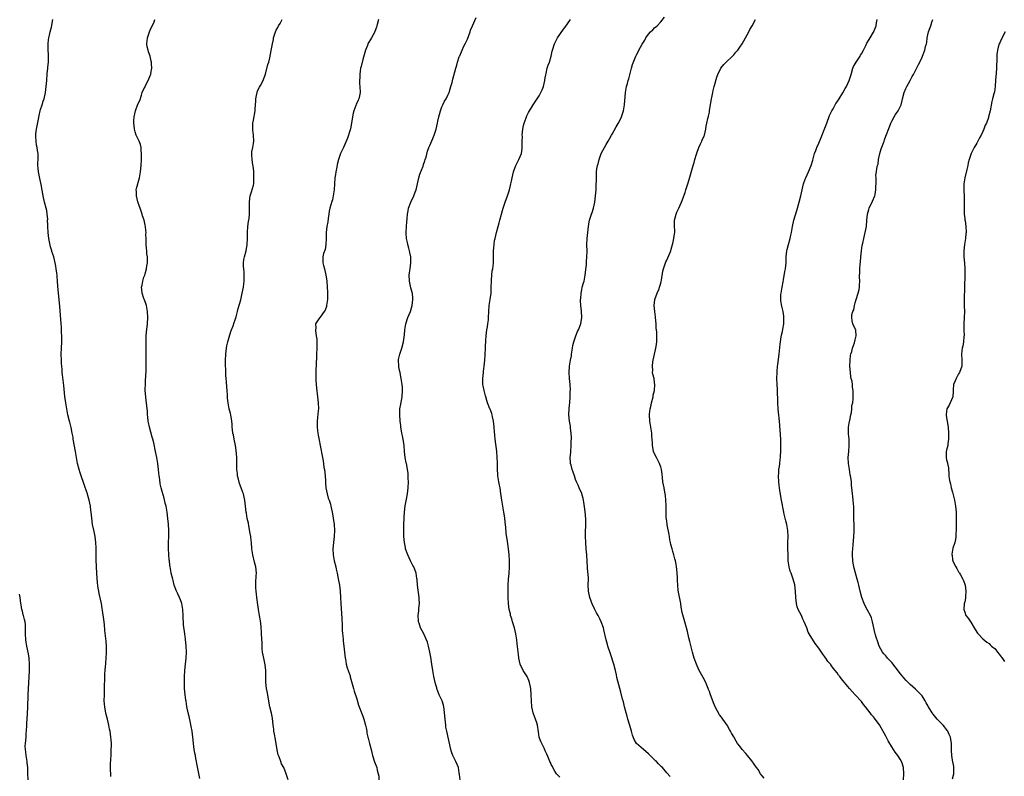
# Model space of a CAD drawing. Units: inches. Extents: x 2613000 to 2616000, y 1515000 to 1518000.
# Drawn here: x 2613700 to 2614024, y 1515936 to 1516185 of the extents above; entities that cross this region are included whole.
import ezdxf

# ---------------------------------------------------------------- set-up
doc = ezdxf.new("R2010")
doc.units = ezdxf.units.IN
doc.header["$MEASUREMENT"] = 0
doc.layers.add('LD26131515_10ft', color=132, linetype='Continuous')

msp = doc.modelspace()

# ---------------------------------------------------------------- linework, layer by layer
at = {"layer": 'LD26131515_10ft'}
for points, elevation in [([(2613730.05, 1515936.05), (2613729.97, 1515939), (2613730.03, 1515940.03), (2613730.07, 1515941.93), (2613730.17, 1515943), (2613730.24, 1515944.24), (2613730.28, 1515947), (2613730.18, 1515948.18), (2613730.15, 1515949), (2613729.97, 1515949.97), (2613729.86, 1515951), (2613729.69, 1515951.69), (2613729.48, 1515953), (2613728.96, 1515955), (2613728.53, 1515956.53), (2613728.37, 1515957.63), (2613728.1, 1515959), (2613728.01, 1515960.01), (2613727.95, 1515961), (2613727.97, 1515963), (2613728.06, 1515965), (2613728.07, 1515965.93), (2613728.15, 1515968.15), (2613728.14, 1515969), (2613728.18, 1515969.82), (2613728.25, 1515971), (2613728.4, 1515972.4), (2613728.46, 1515973), (2613728.48, 1515973.52), (2613728.62, 1515975), (2613728.73, 1515976.73), (2613728.7, 1515977.3), (2613728.71, 1515979), (2613728.57, 1515980.57), (2613728.47, 1515981.53), (2613728.14, 1515984.14), (2613727.97, 1515986.03), (2613727.76, 1515987.76), (2613727.36, 1515990.64), (2613727.3, 1515991.3), (2613727.03, 1515993), (2613726.28, 1515996.28), (2613726.14, 1515997), (2613725.98, 1515997.98), (2613725.76, 1515999.76), (2613725.46, 1516003), (2613725.34, 1516005), (2613725.34, 1516005.34), (2613725.29, 1516007), (2613725.3, 1516007.3), (2613725.28, 1516011.28), (2613725.21, 1516013), (2613724.97, 1516015), (2613724.64, 1516016.64), (2613724.11, 1516019), (2613723.81, 1516021), (2613723.62, 1516023), (2613723.55, 1516023.55), (2613723.39, 1516025), (2613723, 1516027), (2613722.51, 1516028.51), (2613722.39, 1516029), (2613722.09, 1516029.91), (2613721.5, 1516031.5), (2613719.96, 1516035.96), (2613719.64, 1516037), (2613719.12, 1516039), (2613718.76, 1516041), (2613718.45, 1516043), (2613717.75, 1516047), (2613717.66, 1516047.66), (2613717.4, 1516049), (2613717, 1516050.85), (2613716.58, 1516052.58), (2613716.46, 1516053), (2613715.99, 1516055), (2613715.58, 1516057), (2613715.25, 1516059), (2613714.99, 1516061.01), (2613714.65, 1516064.65), (2613714.2, 1516068.2), (2613714.14, 1516069), (2613714.09, 1516069.91), (2613713.97, 1516071), (2613713.89, 1516071.89), (2613713.83, 1516073), (2613713.78, 1516075), (2613713.88, 1516077), (2613714.01, 1516079), (2613714, 1516081), (2613713.92, 1516082.08), (2613713.85, 1516083.85), (2613713.74, 1516085), (2613713.64, 1516086.36), (2613713.35, 1516090.65), (2613713.15, 1516093), (2613712.91, 1516095), (2613712.65, 1516097.35), (2613712.58, 1516099), (2613712.49, 1516100.49), (2613712.45, 1516101), (2613712.37, 1516101.63), (2613712.17, 1516103), (2613711.97, 1516103.97), (2613711.81, 1516105), (2613711.33, 1516107), (2613710.74, 1516108.74), (2613710.69, 1516109), (2613710.27, 1516110.27), (2613709.9, 1516111.9), (2613709.72, 1516113), (2613709.48, 1516115), (2613709.37, 1516117), (2613709.37, 1516117.37), (2613709.32, 1516119), (2613709.33, 1516119.33), (2613709.21, 1516121), (2613709, 1516122.28), (2613708.85, 1516123), (2613708.32, 1516125), (2613707.85, 1516127), (2613707.2, 1516130.8), (2613706.74, 1516132.74), (2613706.26, 1516135), (2613706.2, 1516136.2), (2613706.1, 1516137), (2613706.1, 1516137.9), (2613706.18, 1516139), (2613706.19, 1516140.19), (2613706.16, 1516141), (2613706.02, 1516141.98), (2613705.85, 1516143), (2613705.68, 1516143.68), (2613705.5, 1516145), (2613705.44, 1516146.56), (2613705.39, 1516147), (2613705.42, 1516147.42), (2613705.6, 1516149), (2613705.89, 1516150.11), (2613706.26, 1516152.26), (2613706.57, 1516153.43), (2613706.88, 1516155), (2613707, 1516155.43), (2613707.51, 1516157), (2613707.85, 1516158.15), (2613708.13, 1516159), (2613708.58, 1516161), (2613708.86, 1516163), (2613709.01, 1516165), (2613709.15, 1516167.15), (2613709.34, 1516169), (2613709.36, 1516169.36), (2613709.55, 1516171), (2613709.55, 1516171.55), (2613709.61, 1516173), (2613709.56, 1516173.56), (2613709.49, 1516175), (2613709.47, 1516177), (2613709.62, 1516178.38), (2613709.71, 1516179), (2613709.94, 1516179.94), (2613710.14, 1516181), (2613710.53, 1516182.53), (2613711.04, 1516185)], 7850), ([(2613759.39, 1515935.4), (2613759, 1515937.08), (2613758.35, 1515940.35), (2613758.28, 1515941), (2613758.05, 1515942.05), (2613757.9, 1515943), (2613757.74, 1515943.74), (2613757.52, 1515945), (2613757.27, 1515947), (2613757.11, 1515949), (2613756.84, 1515951), (2613756.57, 1515952.57), (2613756.28, 1515953.72), (2613755.86, 1515955.86), (2613755.58, 1515957), (2613755.14, 1515959.14), (2613754.83, 1515960.83), (2613754.79, 1515961.21), (2613754.5, 1515963), (2613754.32, 1515965), (2613754.3, 1515967), (2613754.36, 1515969), (2613754.49, 1515971), (2613754.71, 1515973), (2613754.9, 1515975), (2613754.98, 1515977), (2613754.93, 1515979), (2613754.69, 1515981.31), (2613754.45, 1515983), (2613754.06, 1515985.94), (2613753.98, 1515987), (2613753.95, 1515987.95), (2613753.88, 1515989), (2613753.78, 1515991), (2613753.43, 1515993), (2613753, 1515994.22), (2613752.69, 1515995), (2613752.15, 1515996.15), (2613751.72, 1515997), (2613750.95, 1515999), (2613750.57, 1516000.57), (2613750.45, 1516001), (2613750.27, 1516001.73), (2613750, 1516003), (2613749.84, 1516003.84), (2613749.55, 1516005.55), (2613749.4, 1516007), (2613749.34, 1516007.34), (2613749.14, 1516009.14), (2613749.03, 1516011.03), (2613749.06, 1516013.06), (2613749.13, 1516015), (2613749.13, 1516017), (2613749.03, 1516019.03), (2613748.89, 1516020.89), (2613748.62, 1516023), (2613748.39, 1516024.39), (2613748.25, 1516025), (2613747.97, 1516026.03), (2613747.61, 1516027.61), (2613747, 1516029.8), (2613746.69, 1516031), (2613746.36, 1516032.36), (2613746.2, 1516033.8), (2613746, 1516035), (2613745.89, 1516035.89), (2613745.8, 1516037), (2613745.57, 1516039), (2613745.23, 1516041), (2613744.81, 1516043), (2613744.2, 1516045.8), (2613743.9, 1516047), (2613743.69, 1516047.69), (2613742.84, 1516051), (2613742.54, 1516052.54), (2613742.43, 1516053), (2613742.32, 1516054.32), (2613742.2, 1516055), (2613742.15, 1516056.15), (2613741.97, 1516058.03), (2613741.84, 1516059), (2613741.72, 1516059.72), (2613741.57, 1516061), (2613741.43, 1516063), (2613741.45, 1516063.45), (2613741.46, 1516065), (2613741.52, 1516066.48), (2613741.63, 1516067.63), (2613741.72, 1516069.72), (2613741.75, 1516071), (2613741.75, 1516073), (2613741.68, 1516079), (2613741.71, 1516079.71), (2613741.72, 1516081), (2613741.82, 1516082.18), (2613742.17, 1516085), (2613742.24, 1516087), (2613742.12, 1516089), (2613741.81, 1516091), (2613741.65, 1516091.65), (2613741.11, 1516093.11), (2613741, 1516093.3), (2613740.42, 1516095), (2613740.28, 1516096.28), (2613740.22, 1516097), (2613740.36, 1516097.64), (2613740.63, 1516099), (2613741, 1516100.31), (2613741.3, 1516101), (2613741.4, 1516101.4), (2613741.88, 1516103), (2613741.98, 1516103.98), (2613742.16, 1516105), (2613742.21, 1516105.79), (2613742.12, 1516107), (2613741.95, 1516107.95), (2613741.91, 1516109), (2613741.82, 1516109.82), (2613741.77, 1516111), (2613741.74, 1516113), (2613741.66, 1516114.34), (2613741.68, 1516115), (2613741.67, 1516115.67), (2613741.48, 1516117), (2613741.44, 1516117.44), (2613741.02, 1516119.02), (2613740.52, 1516120.52), (2613740.4, 1516121), (2613739.73, 1516123), (2613739.57, 1516123.57), (2613739, 1516125.08), (2613738.52, 1516127), (2613738.52, 1516128.52), (2613738.48, 1516129), (2613738.55, 1516129.45), (2613739.57, 1516133), (2613739.84, 1516135), (2613740.07, 1516137), (2613740.22, 1516139), (2613740.24, 1516140.24), (2613740.22, 1516141), (2613740.08, 1516141.92), (2613740.04, 1516143), (2613739.9, 1516143.9), (2613739.47, 1516145), (2613739, 1516145.9), (2613738.48, 1516147), (2613738.06, 1516148.06), (2613737.84, 1516149), (2613737.83, 1516150.17), (2613737.71, 1516151), (2613737.72, 1516151.72), (2613737.83, 1516153), (2613738.22, 1516155), (2613739, 1516157.16), (2613739.6, 1516158.4), (2613740.16, 1516160.16), (2613740.46, 1516161), (2613741, 1516162.25), (2613741.27, 1516162.73), (2613741.37, 1516163), (2613741.75, 1516163.75), (2613742.43, 1516165), (2613743.17, 1516166.83), (2613743.23, 1516167), (2613743.26, 1516167.26), (2613743.56, 1516169), (2613743.52, 1516170.48), (2613743.46, 1516171), (2613743.37, 1516171.37), (2613743.03, 1516173), (2613742.46, 1516174.46), (2613742.34, 1516175), (2613742.06, 1516176.06), (2613741.96, 1516177), (2613742.09, 1516177.91), (2613742.15, 1516179), (2613742.69, 1516180.69), (2613742.77, 1516181), (2613743, 1516181.56), (2613744.32, 1516184.32), (2613744.62, 1516185)], 7860), ([(2613788.43, 1515935), (2613787.8, 1515937), (2613786.97, 1515939), (2613786.29, 1515940.29), (2613786.04, 1515941), (2613785.46, 1515942.54), (2613785.26, 1515943), (2613785.19, 1515943.19), (2613784.81, 1515944.81), (2613784.31, 1515948.31), (2613783.93, 1515950.07), (2613783.76, 1515951), (2613783.69, 1515951.69), (2613783.47, 1515953), (2613783.23, 1515955.23), (2613782.92, 1515956.92), (2613782.43, 1515959), (2613782.2, 1515960.21), (2613781.63, 1515963.63), (2613781.35, 1515965), (2613781.11, 1515967.11), (2613781.1, 1515969), (2613781.06, 1515971), (2613780.84, 1515972.84), (2613780.39, 1515975), (2613780.03, 1515977), (2613779.92, 1515978.08), (2613779.85, 1515979), (2613779.84, 1515979.84), (2613779.69, 1515983), (2613779.63, 1515983.63), (2613779.55, 1515985), (2613779.4, 1515986.6), (2613779.36, 1515987), (2613779.3, 1515987.3), (2613779.04, 1515989), (2613778.72, 1515991), (2613778.5, 1515992.5), (2613778.17, 1515995), (2613778.05, 1515996.05), (2613777.9, 1515997), (2613777.81, 1515998.19), (2613777.77, 1515999), (2613777.84, 1515999.84), (2613777.95, 1516002.05), (2613778.03, 1516003), (2613777.8, 1516005), (2613777.37, 1516006.63), (2613776.77, 1516009), (2613776.52, 1516011), (2613776.39, 1516013), (2613776.29, 1516013.71), (2613776.15, 1516015), (2613775.99, 1516015.99), (2613775.51, 1516018.49), (2613775.37, 1516019.37), (2613775, 1516020.96), (2613774.68, 1516022.68), (2613774.61, 1516023), (2613774.14, 1516027), (2613773.91, 1516027.91), (2613773.69, 1516029), (2613773.48, 1516029.48), (2613772.99, 1516031), (2613772.42, 1516032.42), (2613772.11, 1516033.89), (2613771.81, 1516035), (2613771.73, 1516035.73), (2613771.57, 1516037), (2613771.5, 1516038.5), (2613771.56, 1516039.56), (2613771.52, 1516041), (2613771.34, 1516043.34), (2613771.08, 1516045), (2613770.65, 1516047), (2613770.41, 1516048.41), (2613770.28, 1516049), (2613770.18, 1516050.18), (2613770.05, 1516051), (2613769.99, 1516051.99), (2613769.86, 1516053), (2613769.54, 1516055), (2613769.43, 1516055.43), (2613769.08, 1516057), (2613768.67, 1516059), (2613768.5, 1516060.51), (2613768.5, 1516061.5), (2613768.38, 1516063), (2613768.22, 1516064.22), (2613768.15, 1516065.85), (2613768.02, 1516067), (2613767.95, 1516067.95), (2613767.93, 1516069), (2613767.88, 1516070.12), (2613767.83, 1516071), (2613767.77, 1516073), (2613767.89, 1516075), (2613768.17, 1516077), (2613768.29, 1516077.71), (2613768.56, 1516079), (2613769, 1516080.59), (2613769.58, 1516082.42), (2613769.83, 1516083), (2613770.34, 1516084.34), (2613770.64, 1516085.36), (2613771, 1516086.32), (2613771.31, 1516087.31), (2613771.76, 1516089), (2613772, 1516090), (2613772.85, 1516092.85), (2613773, 1516093.43), (2613773.36, 1516095), (2613773.74, 1516097), (2613773.88, 1516098.11), (2613773.98, 1516099), (2613773.98, 1516101), (2613773.92, 1516101.92), (2613773.81, 1516103), (2613773.79, 1516103.79), (2613773.72, 1516105), (2613773.88, 1516106.12), (2613774.04, 1516107), (2613774.62, 1516109), (2613775, 1516111), (2613775.03, 1516113), (2613775.01, 1516115), (2613775.15, 1516117), (2613775.37, 1516118.63), (2613775.56, 1516119.56), (2613775.69, 1516121), (2613775.67, 1516122.33), (2613775.72, 1516123), (2613775.74, 1516123.74), (2613775.72, 1516125), (2613775.85, 1516126.15), (2613775.98, 1516127), (2613776.42, 1516128.42), (2613777, 1516130.51), (2613777.1, 1516131), (2613777.19, 1516133), (2613777.09, 1516134.91), (2613777.1, 1516135.1), (2613776.92, 1516136.92), (2613776.85, 1516137.15), (2613776.58, 1516139), (2613776.52, 1516140.52), (2613776.44, 1516141), (2613776.53, 1516141.47), (2613776.77, 1516143), (2613777, 1516144.31), (2613777.1, 1516145), (2613777.01, 1516146.99), (2613776.79, 1516148.79), (2613776.82, 1516149.18), (2613776.85, 1516151), (2613777, 1516151.98), (2613777.54, 1516155), (2613777.56, 1516155.56), (2613777.7, 1516157), (2613777.8, 1516158.2), (2613777.82, 1516159), (2613778.05, 1516160.05), (2613778.22, 1516161), (2613778.39, 1516161.6), (2613779, 1516162.77), (2613779.3, 1516163.3), (2613780.22, 1516165), (2613780.41, 1516165.59), (2613781, 1516167.05), (2613781.8, 1516170.2), (2613782.04, 1516171), (2613782.39, 1516172.39), (2613782.9, 1516174.9), (2613783.25, 1516177), (2613783.56, 1516178.44), (2613783.61, 1516179), (2613784.26, 1516181), (2613784.48, 1516181.52), (2613785, 1516182.41), (2613785.3, 1516183), (2613785.76, 1516183.76), (2613786.46, 1516185)], 7870), ([(2613818.2, 1516185), (2613817.65, 1516183), (2613817.5, 1516182.5), (2613817, 1516181.11), (2613816.95, 1516181), (2613815.89, 1516179), (2613815.57, 1516178.43), (2613815, 1516177.58), (2613814.78, 1516177.22), (2613814.68, 1516177), (2613814.49, 1516176.49), (2613813.86, 1516175), (2613813.45, 1516173.45), (2613813, 1516171.86), (2613812.43, 1516169.57), (2613812.26, 1516169), (2613812.12, 1516168.11), (2613811.97, 1516167), (2613812, 1516166), (2613811.93, 1516165), (2613811.94, 1516163.94), (2613812.05, 1516163), (2613812.1, 1516161), (2613811.9, 1516159.9), (2613811.67, 1516159), (2613811.44, 1516158.56), (2613811, 1516157.48), (2613810.84, 1516157.16), (2613810.71, 1516156.71), (2613810.01, 1516155), (2613809.8, 1516154.2), (2613809.55, 1516153), (2613809.28, 1516151), (2613808.9, 1516149.1), (2613807.99, 1516146.01), (2613807, 1516143.68), (2613806.61, 1516143), (2613805.6, 1516141), (2613805.01, 1516138.99), (2613804.61, 1516137.39), (2613804.47, 1516136.47), (2613804.13, 1516135), (2613803.96, 1516134.04), (2613803.82, 1516133), (2613803.66, 1516131), (2613803.54, 1516129), (2613803.29, 1516127), (2613803, 1516125.77), (2613802.84, 1516125.16), (2613802.18, 1516123), (2613801.95, 1516122.05), (2613801.79, 1516121), (2613801.62, 1516119.62), (2613801.47, 1516118.53), (2613801.2, 1516117), (2613800.94, 1516115), (2613800.92, 1516113), (2613800.86, 1516111), (2613800.56, 1516109.44), (2613800.08, 1516108.08), (2613799.8, 1516107), (2613799.8, 1516105), (2613800.11, 1516104.11), (2613800.37, 1516103), (2613800.87, 1516101), (2613801.12, 1516099.12), (2613801.12, 1516098.88), (2613801.35, 1516095.35), (2613801.36, 1516093), (2613801.1, 1516091), (2613801, 1516090.66), (2613800.56, 1516089.44), (2613800.24, 1516089), (2613799, 1516087.12), (2613798.85, 1516087), (2613798.58, 1516086.58), (2613797.47, 1516085), (2613797.56, 1516083.56), (2613797.41, 1516083), (2613797.38, 1516082.62), (2613797.7, 1516081), (2613797.9, 1516079.9), (2613797.87, 1516079), (2613797.9, 1516077.9), (2613797.85, 1516077), (2613797.78, 1516075), (2613797.78, 1516074.22), (2613797.65, 1516071.65), (2613797.58, 1516069.58), (2613797.54, 1516069), (2613797.57, 1516067.57), (2613797.53, 1516067), (2613797.55, 1516066.45), (2613797.64, 1516065), (2613797.75, 1516063.75), (2613797.94, 1516061.94), (2613798.3, 1516059), (2613798.4, 1516057), (2613798.35, 1516056.35), (2613798.12, 1516054.12), (2613797.97, 1516053), (2613797.96, 1516051), (2613798.11, 1516049.89), (2613798.2, 1516049), (2613798.3, 1516048.3), (2613799.27, 1516043.27), (2613799.37, 1516042.63), (2613799.69, 1516041), (2613799.92, 1516039.92), (2613800.22, 1516037.78), (2613800.36, 1516037), (2613800.57, 1516035), (2613800.68, 1516033.32), (2613800.69, 1516032.69), (2613800.87, 1516031), (2613801.29, 1516029), (2613801.65, 1516027.65), (2613801.91, 1516027), (2613802.31, 1516025.69), (2613802.48, 1516025), (2613802.9, 1516023), (2613803, 1516022.46), (2613803.25, 1516021), (2613803.54, 1516019), (2613803.7, 1516017), (2613803.61, 1516015), (2613803.33, 1516013), (2613803.12, 1516011), (2613803.21, 1516009), (2613803.58, 1516007), (2613804.1, 1516005), (2613804.26, 1516004.26), (2613804.59, 1516003), (2613804.94, 1516001.06), (2613805.27, 1515999), (2613805.55, 1515997), (2613805.7, 1515995), (2613805.78, 1515993), (2613806.09, 1515988.09), (2613806.17, 1515985.83), (2613806.25, 1515984.25), (2613806.36, 1515983), (2613806.37, 1515982.37), (2613806.53, 1515981), (2613806.56, 1515980.56), (2613806.77, 1515979), (2613807.01, 1515977), (2613807.2, 1515975), (2613807.26, 1515974.74), (2613807.56, 1515973), (2613807.86, 1515971.86), (2613808.21, 1515971), (2613808.78, 1515969.22), (2613808.88, 1515968.88), (2613809.46, 1515966.54), (2613809.91, 1515965), (2613810.2, 1515964.2), (2613811, 1515961.61), (2613811.6, 1515959.6), (2613811.8, 1515959), (2613812.56, 1515957), (2613813, 1515955.89), (2613813.32, 1515955), (2613813.89, 1515953), (2613814.05, 1515952.05), (2613814.27, 1515951), (2613814.36, 1515950.36), (2613814.65, 1515949), (2613814.71, 1515948.71), (2613815.21, 1515947), (2613815.73, 1515945), (2613815.99, 1515943.99), (2613816.2, 1515943), (2613816.89, 1515940.89), (2613817.63, 1515939), (2613817.77, 1515938.23), (2613818.08, 1515937), (2613818.22, 1515936.22), (2613818.3, 1515935)], 7880), ([(2613845.01, 1515935), (2613844.78, 1515936.78), (2613844.68, 1515937.32), (2613844.43, 1515939), (2613844.05, 1515940.05), (2613843.62, 1515941), (2613843, 1515942.1), (2613842.57, 1515943), (2613842.16, 1515944.16), (2613841.9, 1515945), (2613840.59, 1515951), (2613840.34, 1515952.34), (2613840.25, 1515953), (2613840.06, 1515955), (2613839.92, 1515957), (2613839.72, 1515958.28), (2613839.65, 1515959), (2613839.55, 1515959.55), (2613839.07, 1515961), (2613838.15, 1515963), (2613837.37, 1515965), (2613837.29, 1515965.29), (2613837, 1515966.26), (2613836.81, 1515967), (2613836.41, 1515969), (2613836.04, 1515971), (2613835.68, 1515973), (2613835.32, 1515975.32), (2613835.02, 1515977), (2613834.56, 1515979), (2613834.24, 1515980.24), (2613833.03, 1515983.03), (2613831.96, 1515985), (2613831.49, 1515986.51), (2613831.31, 1515987), (2613831.29, 1515987.29), (2613831.24, 1515989), (2613831.42, 1515990.58), (2613831.45, 1515991.45), (2613831.6, 1515993), (2613831.57, 1515994.43), (2613831.53, 1515995), (2613831, 1515999), (2613830.86, 1516000.86), (2613830.76, 1516001.24), (2613830.5, 1516003), (2613830.14, 1516004.14), (2613829.78, 1516005), (2613829.5, 1516005.5), (2613829, 1516006.35), (2613828.71, 1516007), (2613827.76, 1516009), (2613827.08, 1516011), (2613827, 1516011.38), (2613826.74, 1516013), (2613826.53, 1516015), (2613826.45, 1516016.45), (2613826.44, 1516017), (2613826.47, 1516017.53), (2613826.48, 1516019), (2613826.58, 1516021), (2613826.59, 1516021.41), (2613826.7, 1516023), (2613826.91, 1516025.09), (2613827.22, 1516026.78), (2613827.68, 1516029), (2613827.96, 1516031), (2613828.04, 1516033), (2613827.95, 1516034.05), (2613827.93, 1516035), (2613827.88, 1516035.88), (2613827.39, 1516039), (2613827.3, 1516039.3), (2613826.98, 1516040.98), (2613826.76, 1516043), (2613826.61, 1516045), (2613826.29, 1516047), (2613826.09, 1516048.09), (2613825.86, 1516049), (2613825.59, 1516050.41), (2613825.52, 1516051), (2613825.49, 1516051.49), (2613825.3, 1516053), (2613825.14, 1516055), (2613825.19, 1516057), (2613825.47, 1516058.53), (2613825.98, 1516061), (2613826.09, 1516063), (2613826.03, 1516064.03), (2613825.95, 1516065), (2613825.66, 1516067), (2613825.52, 1516067.52), (2613825.24, 1516069), (2613825, 1516070.01), (2613824.81, 1516071), (2613824.69, 1516073), (2613824.74, 1516073.26), (2613825.13, 1516075), (2613825.83, 1516077), (2613826.36, 1516079), (2613826.67, 1516081.33), (2613826.79, 1516083), (2613827.14, 1516085), (2613827.84, 1516087), (2613828.65, 1516089), (2613829, 1516090.18), (2613829.23, 1516091), (2613829.46, 1516093), (2613829.45, 1516093.45), (2613829.32, 1516095), (2613829.27, 1516095.27), (2613828.82, 1516096.82), (2613828.3, 1516099), (2613828.24, 1516101), (2613828.32, 1516101.68), (2613828.53, 1516103), (2613828.79, 1516105), (2613828.76, 1516107), (2613828.45, 1516108.45), (2613828.37, 1516109), (2613828.14, 1516109.86), (2613827.79, 1516111), (2613827.66, 1516111.66), (2613827.34, 1516113), (2613827.21, 1516114.79), (2613827.21, 1516115), (2613827.34, 1516117), (2613827.48, 1516118.52), (2613827.54, 1516119.54), (2613827.7, 1516121), (2613827.91, 1516122.09), (2613828.05, 1516123), (2613828.76, 1516125), (2613829.79, 1516127), (2613830.21, 1516128.21), (2613830.52, 1516129), (2613830.95, 1516130.95), (2613831.44, 1516133), (2613831.8, 1516134.2), (2613832.84, 1516136.84), (2613833, 1516137.31), (2613833.4, 1516138.6), (2613833.55, 1516139), (2613833.8, 1516139.8), (2613834.25, 1516141.75), (2613834.73, 1516143), (2613835, 1516143.57), (2613836.05, 1516145.95), (2613836.49, 1516147), (2613837.07, 1516149), (2613837.52, 1516151), (2613837.63, 1516151.63), (2613837.99, 1516153), (2613838.25, 1516153.75), (2613838.54, 1516155), (2613839, 1516156.28), (2613839.32, 1516157), (2613839.86, 1516158.14), (2613840.43, 1516159), (2613841, 1516160.13), (2613841.4, 1516161), (2613841.78, 1516162.22), (2613842, 1516163), (2613842.36, 1516164.36), (2613842.61, 1516165.39), (2613843.6, 1516169), (2613843.94, 1516170.06), (2613844.17, 1516171), (2613844.71, 1516172.71), (2613844.83, 1516173), (2613844.89, 1516173.11), (2613845.65, 1516175), (2613846.22, 1516176.22), (2613846.75, 1516177.25), (2613847.39, 1516178.61), (2613848.28, 1516181), (2613848.45, 1516181.55), (2613849.04, 1516183), (2613850.31, 1516185.69)], 7890), ([(2613877.82, 1515935.82), (2613877, 1515936.6), (2613876.83, 1515936.83), (2613876.68, 1515937), (2613876.18, 1515937.82), (2613875.5, 1515939), (2613875.34, 1515939.34), (2613875, 1515940.03), (2613874.7, 1515940.7), (2613874.53, 1515941), (2613874.15, 1515941.85), (2613873.48, 1515943.48), (2613873, 1515944.53), (2613872.87, 1515944.87), (2613872.61, 1515945.39), (2613871.86, 1515947), (2613871.61, 1515947.61), (2613871.02, 1515949), (2613870.8, 1515950.8), (2613870.48, 1515953), (2613870.23, 1515953.77), (2613869.78, 1515955), (2613869.55, 1515955.55), (2613869.06, 1515957), (2613868.64, 1515959), (2613868.46, 1515961), (2613868.38, 1515963), (2613868.26, 1515965), (2613867.87, 1515967), (2613867.62, 1515967.62), (2613867.02, 1515969), (2613865.75, 1515971), (2613865.47, 1515971.47), (2613865, 1515972.49), (2613864.79, 1515973), (2613864.33, 1515975), (2613864.17, 1515976.17), (2613864, 1515978), (2613863.77, 1515979.77), (2613863.65, 1515981), (2613863.33, 1515983), (2613862.87, 1515985), (2613862.25, 1515987), (2613861.97, 1515987.97), (2613861.63, 1515989), (2613861.54, 1515989.54), (2613861.18, 1515991), (2613860.91, 1515993), (2613860.79, 1515995), (2613860.77, 1515996.77), (2613860.85, 1515999), (2613860.96, 1516001), (2613861.11, 1516002.89), (2613861.25, 1516005), (2613861.26, 1516007), (2613861.12, 1516009), (2613860.89, 1516011), (2613860.57, 1516013.43), (2613860.15, 1516016.15), (2613860.03, 1516017.97), (2613859.81, 1516019.81), (2613859.69, 1516021), (2613859.5, 1516022.5), (2613859.42, 1516023), (2613858.7, 1516027), (2613858.5, 1516028.5), (2613858.45, 1516029), (2613858.15, 1516031), (2613857.95, 1516031.95), (2613857.71, 1516033), (2613857.37, 1516035), (2613857.37, 1516035.37), (2613857.27, 1516037), (2613857.28, 1516039.28), (2613857.24, 1516041), (2613857.06, 1516043), (2613856.52, 1516047), (2613856.38, 1516048.38), (2613856.12, 1516052.12), (2613855.99, 1516053), (2613855.64, 1516054.36), (2613855.56, 1516055), (2613855.45, 1516055.45), (2613854.85, 1516056.85), (2613854.77, 1516057), (2613854, 1516059), (2613853.75, 1516059.75), (2613853.43, 1516061), (2613853.33, 1516061.33), (2613852.88, 1516063), (2613852.56, 1516064.56), (2613852.49, 1516065), (2613852.51, 1516065.49), (2613852.47, 1516067), (2613852.68, 1516069), (2613852.69, 1516069.3), (2613852.9, 1516071), (2613853.12, 1516073), (2613853.27, 1516074.73), (2613853.38, 1516077), (2613853.37, 1516077.37), (2613853.43, 1516079.43), (2613853.53, 1516081), (2613853.79, 1516083), (2613853.99, 1516083.99), (2613854.15, 1516085), (2613854.31, 1516086.31), (2613854.38, 1516087), (2613854.44, 1516089), (2613854.58, 1516091), (2613854.9, 1516093), (2613855.19, 1516095), (2613855.27, 1516097), (2613855.29, 1516099), (2613855.34, 1516099.34), (2613855.45, 1516101), (2613855.59, 1516102.41), (2613855.74, 1516103), (2613855.9, 1516103.9), (2613855.99, 1516105), (2613855.98, 1516106.02), (2613856.03, 1516107), (2613856.01, 1516109), (2613856.09, 1516109.91), (2613856.15, 1516111), (2613856.36, 1516112.36), (2613856.48, 1516113), (2613856.94, 1516115), (2613857.51, 1516117), (2613857.85, 1516118.15), (2613858.04, 1516119), (2613858.58, 1516121), (2613859, 1516122.27), (2613859.2, 1516123), (2613859.84, 1516125), (2613860.57, 1516127), (2613861.24, 1516129), (2613861.6, 1516130.4), (2613861.73, 1516131), (2613861.88, 1516131.88), (2613862.1, 1516133), (2613862.59, 1516135), (2613863, 1516136.1), (2613863.37, 1516137), (2613863.88, 1516138.12), (2613864.37, 1516139), (2613865.17, 1516141), (2613865.39, 1516142.61), (2613865.46, 1516143), (2613865.45, 1516145), (2613865.47, 1516146.53), (2613865.45, 1516147), (2613865.62, 1516149), (2613865.81, 1516150.19), (2613866.05, 1516151), (2613866.74, 1516152.74), (2613866.82, 1516153), (2613867, 1516153.35), (2613867.5, 1516154.5), (2613869.02, 1516157), (2613870.33, 1516159), (2613871, 1516159.98), (2613871.59, 1516161), (2613872.04, 1516161.96), (2613872.4, 1516163), (2613872.85, 1516165), (2613872.86, 1516165.14), (2613873, 1516165.83), (2613873.16, 1516166.84), (2613873.29, 1516167.29), (2613873.69, 1516169), (2613873.98, 1516170.02), (2613874.36, 1516171), (2613874.97, 1516173.03), (2613875.32, 1516174.68), (2613875.41, 1516175), (2613876.08, 1516177), (2613877.07, 1516179), (2613879, 1516181.84), (2613879.52, 1516182.47), (2613881.27, 1516185)], 7900), ([(2613914.14, 1515936.14), (2613913, 1515937.35), (2613911.58, 1515939), (2613911.28, 1515939.28), (2613910.29, 1515940.29), (2613909.65, 1515941), (2613909.3, 1515941.3), (2613907.56, 1515943), (2613907, 1515943.51), (2613905.28, 1515945), (2613903.01, 1515947), (2613902.26, 1515948.26), (2613901.74, 1515949.74), (2613901.41, 1515951), (2613900.86, 1515952.86), (2613900.19, 1515955), (2613899.93, 1515955.93), (2613899.6, 1515957), (2613899.1, 1515959), (2613898.7, 1515960.7), (2613898.46, 1515961.54), (2613897.86, 1515963.86), (2613897.54, 1515965), (2613896.6, 1515968.6), (2613896.42, 1515969.58), (2613896.1, 1515971), (2613895.55, 1515973), (2613894.42, 1515976.42), (2613893.63, 1515979), (2613893.5, 1515979.5), (2613893.06, 1515981), (2613892.3, 1515984.3), (2613892.12, 1515985), (2613891.45, 1515987), (2613891, 1515987.95), (2613890.47, 1515989), (2613889.91, 1515989.91), (2613889.24, 1515991.24), (2613889, 1515991.76), (2613888.57, 1515992.57), (2613887.68, 1515995), (2613887.26, 1515997), (2613887.18, 1515999.18), (2613887.21, 1516001), (2613887.1, 1516002.9), (2613887.07, 1516003.07), (2613886.91, 1516004.91), (2613886.79, 1516006.79), (2613886.67, 1516009), (2613886.52, 1516011), (2613886.32, 1516013), (2613886.21, 1516015), (2613886.25, 1516016.25), (2613886.4, 1516019), (2613886.39, 1516020.39), (2613886.27, 1516022.27), (2613886.14, 1516023), (2613886.04, 1516024.04), (2613885.69, 1516026.31), (2613885.61, 1516027), (2613885.5, 1516027.5), (2613885.08, 1516029), (2613885, 1516029.21), (2613884.2, 1516031), (2613883.85, 1516031.85), (2613883.31, 1516033), (2613883, 1516033.74), (2613882.59, 1516035), (2613882.15, 1516036.15), (2613881.89, 1516037), (2613881.52, 1516038.48), (2613881.36, 1516039), (2613881.31, 1516039.31), (2613881.24, 1516041), (2613881.37, 1516042.63), (2613881.37, 1516043), (2613881.52, 1516045), (2613881.55, 1516046.45), (2613881.59, 1516047), (2613881.6, 1516047.6), (2613881.54, 1516049), (2613881.35, 1516050.65), (2613881.29, 1516051.29), (2613881, 1516053), (2613880.82, 1516055), (2613880.91, 1516057.09), (2613881.11, 1516059.11), (2613881.21, 1516061), (2613881.24, 1516062.76), (2613881.27, 1516063.27), (2613881.21, 1516065), (2613881.01, 1516066.99), (2613880.87, 1516069), (2613881.04, 1516071.04), (2613881.35, 1516073), (2613881.6, 1516074.4), (2613881.66, 1516075), (2613881.96, 1516077), (2613882.12, 1516077.88), (2613882.38, 1516079), (2613883.05, 1516081), (2613883.61, 1516082.39), (2613883.91, 1516083), (2613884.67, 1516085), (2613885.02, 1516087), (2613884.93, 1516089.07), (2613884.7, 1516091), (2613884.63, 1516092.63), (2613884.65, 1516093), (2613884.68, 1516093.32), (2613884.8, 1516095), (2613885, 1516096.1), (2613885.19, 1516097), (2613885.58, 1516098.42), (2613885.76, 1516099), (2613886.19, 1516101), (2613886.54, 1516104.54), (2613886.57, 1516105.43), (2613886.74, 1516107), (2613886.77, 1516108.77), (2613886.74, 1516111), (2613886.81, 1516113), (2613886.98, 1516115), (2613887.21, 1516117), (2613887.51, 1516118.49), (2613887.57, 1516119), (2613888.18, 1516121), (2613888.41, 1516121.59), (2613888.91, 1516123), (2613889.37, 1516125), (2613889.58, 1516127), (2613889.71, 1516129), (2613889.81, 1516131), (2613889.82, 1516131.82), (2613889.82, 1516134.18), (2613889.86, 1516135), (2613889.98, 1516135.98), (2613890.15, 1516137), (2613890.39, 1516137.61), (2613890.7, 1516139), (2613891.44, 1516141), (2613892.47, 1516143), (2613893, 1516143.91), (2613893.7, 1516145), (2613894.19, 1516145.81), (2613894.83, 1516147), (2613895, 1516147.34), (2613896.29, 1516149.71), (2613897, 1516150.79), (2613897.12, 1516151), (2613898.14, 1516153), (2613898.8, 1516155), (2613899.13, 1516157), (2613899.43, 1516161), (2613899.76, 1516163), (2613900.02, 1516164.02), (2613900.3, 1516165), (2613900.48, 1516165.52), (2613901, 1516167.74), (2613901.34, 1516169), (2613901.75, 1516170.25), (2613902.82, 1516173), (2613903, 1516173.38), (2613903.58, 1516174.42), (2613903.84, 1516175), (2613904.89, 1516176.89), (2613905.74, 1516178.26), (2613906.11, 1516179), (2613907, 1516180.25), (2613907.66, 1516181), (2613908.36, 1516181.64), (2613909, 1516182.29), (2613909.79, 1516183), (2613911, 1516184.29), (2613912.22, 1516185.78)], 7910), ([(2613945, 1515935.59), (2613944.33, 1515936.33), (2613943.86, 1515937), (2613943, 1515938.37), (2613942.52, 1515939), (2613941, 1515941.25), (2613939.51, 1515943), (2613939, 1515943.64), (2613937.8, 1515945), (2613937, 1515946.03), (2613936.28, 1515947), (2613935.76, 1515947.76), (2613935, 1515949.13), (2613934.29, 1515950.29), (2613933.94, 1515951), (2613933.58, 1515951.58), (2613933, 1515952.76), (2613932.85, 1515953), (2613931.46, 1515955), (2613931.25, 1515955.25), (2613931, 1515955.64), (2613930.37, 1515956.37), (2613929, 1515958.8), (2613928.31, 1515960.31), (2613927.62, 1515962.38), (2613927.38, 1515963), (2613927.26, 1515963.26), (2613927, 1515964.05), (2613926.73, 1515964.73), (2613926.65, 1515965), (2613926.13, 1515966.13), (2613925.79, 1515967), (2613925, 1515968.63), (2613923.67, 1515971), (2613923, 1515972.47), (2613922.74, 1515973), (2613922.02, 1515975), (2613921.79, 1515975.79), (2613921.46, 1515977), (2613921, 1515978.76), (2613920.52, 1515980.52), (2613920.27, 1515981.73), (2613919.77, 1515983.77), (2613919.49, 1515985), (2613918.9, 1515987), (2613918.45, 1515988.45), (2613918.06, 1515990.06), (2613917.75, 1515991.75), (2613917.57, 1515993), (2613916.78, 1515997.22), (2613916.58, 1515999), (2613916.55, 1516000.55), (2613916.49, 1516001), (2613916.46, 1516001.54), (2613916.44, 1516003), (2613916.28, 1516004.28), (2613916.22, 1516005), (2613916.05, 1516005.95), (2613915.82, 1516007), (2613915.64, 1516007.64), (2613915.31, 1516009), (2613915, 1516010.1), (2613914.73, 1516011), (2613914.35, 1516012.35), (2613914.22, 1516013), (2613914.04, 1516013.96), (2613913.83, 1516015), (2613913.73, 1516015.73), (2613913.1, 1516018.9), (2613913.09, 1516019.09), (2613912.85, 1516020.85), (2613912.81, 1516021), (2613912.8, 1516021.2), (2613912.76, 1516023), (2613912.77, 1516024.77), (2613912.8, 1516025.2), (2613912.73, 1516027), (2613912.52, 1516028.52), (2613912.49, 1516029), (2613912.39, 1516029.61), (2613912.09, 1516031), (2613911.72, 1516033), (2613911.54, 1516034.46), (2613911.51, 1516035.51), (2613911.29, 1516037), (2613911, 1516037.94), (2613910.73, 1516038.73), (2613910.62, 1516039), (2613910.07, 1516040.07), (2613909.56, 1516041), (2613909, 1516042.18), (2613908.66, 1516043), (2613908.37, 1516044.37), (2613908.3, 1516045), (2613908.33, 1516045.67), (2613908.22, 1516047), (2613908.06, 1516048.06), (2613908.02, 1516049), (2613907.7, 1516051), (2613907.39, 1516053), (2613907.28, 1516055), (2613907.29, 1516055.29), (2613907.49, 1516057), (2613907.81, 1516058.19), (2613907.97, 1516059), (2613908.5, 1516061), (2613908.55, 1516061.45), (2613908.9, 1516063), (2613909.06, 1516065), (2613909, 1516065.6), (2613908.8, 1516067), (2613908.42, 1516068.42), (2613908.33, 1516069), (2613908.38, 1516069.62), (2613908.27, 1516071), (2613908.43, 1516072.43), (2613908.53, 1516073), (2613908.96, 1516075), (2613909.43, 1516077), (2613909.47, 1516077.47), (2613909.74, 1516079), (2613909.68, 1516079.68), (2613909.75, 1516081), (2613909.7, 1516082.3), (2613909.54, 1516083.54), (2613909.47, 1516085), (2613909.33, 1516087), (2613909.3, 1516087.3), (2613909.05, 1516089), (2613908.83, 1516091), (2613909.07, 1516093), (2613909.82, 1516095), (2613910.43, 1516096.43), (2613910.64, 1516097), (2613910.69, 1516097.31), (2613911, 1516098.28), (2613911.15, 1516098.85), (2613911.27, 1516099.27), (2613911.74, 1516102.26), (2613911.94, 1516103), (2613912.38, 1516104.38), (2613912.54, 1516105), (2613912.67, 1516105.33), (2613913, 1516105.95), (2613913.29, 1516106.71), (2613914.3, 1516109), (2613914.47, 1516109.53), (2613914.91, 1516111), (2613915, 1516111.38), (2613915.32, 1516113), (2613915.49, 1516114.51), (2613915.59, 1516115), (2613915.6, 1516115.6), (2613915.56, 1516117), (2613915.54, 1516118.46), (2613915.56, 1516119), (2613915.78, 1516119.78), (2613916.07, 1516121), (2613916.31, 1516121.69), (2613916.95, 1516123), (2613917.82, 1516125), (2613919, 1516128.14), (2613919.29, 1516129), (2613919.95, 1516131), (2613920.37, 1516132.37), (2613921.67, 1516137), (2613922.01, 1516137.99), (2613922.27, 1516139), (2613922.81, 1516140.81), (2613923, 1516141.39), (2613923.37, 1516142.63), (2613923.53, 1516143), (2613924.1, 1516144.1), (2613924.49, 1516145), (2613924.63, 1516145.37), (2613925.25, 1516146.75), (2613925.4, 1516147), (2613925.82, 1516149), (2613925.92, 1516149.92), (2613926.13, 1516151), (2613926.46, 1516152.46), (2613926.7, 1516153.3), (2613927, 1516154.6), (2613927.09, 1516155.09), (2613927.4, 1516157), (2613927.6, 1516158.4), (2613927.97, 1516159.97), (2613928.16, 1516161), (2613928.3, 1516161.7), (2613928.61, 1516163), (2613929, 1516164.47), (2613929.12, 1516165), (2613929.59, 1516166.41), (2613929.74, 1516167), (2613930.79, 1516169), (2613931.77, 1516170.23), (2613932.5, 1516171), (2613934.57, 1516173), (2613935, 1516173.47), (2613935.69, 1516174.31), (2613936.31, 1516175), (2613937, 1516175.91), (2613937.74, 1516177), (2613938.93, 1516179), (2613939.96, 1516181), (2613940.3, 1516181.7), (2613941.03, 1516183), (2613942.21, 1516185)], 7920), ([(2613990.83, 1515935), (2613990.95, 1515936.95), (2613990.84, 1515939), (2613990.43, 1515940.43), (2613990.2, 1515941), (2613989.76, 1515941.76), (2613989, 1515943), (2613988.11, 1515944.11), (2613987.61, 1515945), (2613987, 1515945.89), (2613985.79, 1515947.79), (2613985, 1515949.37), (2613983, 1515953.04), (2613981.55, 1515955), (2613981.28, 1515955.28), (2613981, 1515955.68), (2613980.37, 1515956.37), (2613979.92, 1515957), (2613978.37, 1515959), (2613977.75, 1515959.75), (2613977, 1515960.78), (2613975, 1515963), (2613974, 1515964), (2613973.06, 1515965.06), (2613971.43, 1515967), (2613971.22, 1515967.22), (2613971, 1515967.54), (2613970.33, 1515968.33), (2613969.9, 1515969), (2613969.47, 1515969.47), (2613969, 1515970.19), (2613968.38, 1515971), (2613967.72, 1515971.72), (2613967, 1515972.84), (2613966.92, 1515972.92), (2613966.88, 1515973), (2613965.96, 1515973.96), (2613965.33, 1515975), (2613965.17, 1515975.17), (2613965, 1515975.43), (2613964.27, 1515976.27), (2613963.86, 1515977), (2613963, 1515978.26), (2613961.8, 1515979.8), (2613959.85, 1515983), (2613959.54, 1515983.54), (2613959.01, 1515985), (2613958.21, 1515987), (2613957.78, 1515987.78), (2613957.26, 1515989), (2613956.23, 1515991), (2613955.92, 1515991.92), (2613955.67, 1515993), (2613955.49, 1515995), (2613955.37, 1515997), (2613955.09, 1515999.09), (2613954.58, 1516001), (2613954.38, 1516001.62), (2613953.88, 1516003), (2613953.63, 1516003.63), (2613953.25, 1516005), (2613952.96, 1516007), (2613952.82, 1516013), (2613952.89, 1516015), (2613952.86, 1516017), (2613952.49, 1516019), (2613952.13, 1516020.13), (2613951.61, 1516022.39), (2613951.45, 1516023), (2613950.68, 1516027), (2613950.16, 1516030.16), (2613950.06, 1516031), (2613949.92, 1516031.92), (2613949.81, 1516033), (2613949.75, 1516035), (2613949.82, 1516035.82), (2613949.9, 1516037), (2613950.05, 1516038.05), (2613950.14, 1516039), (2613950.31, 1516040.31), (2613950.37, 1516041), (2613950.4, 1516041.6), (2613950.52, 1516043), (2613950.55, 1516045), (2613950.46, 1516047), (2613950.07, 1516053), (2613949.96, 1516053.96), (2613949.87, 1516055), (2613949.77, 1516055.77), (2613949.65, 1516057), (2613949.52, 1516059), (2613949.5, 1516061), (2613949.46, 1516061.46), (2613949.41, 1516063), (2613949.36, 1516063.36), (2613949.27, 1516065), (2613949.22, 1516067), (2613949.29, 1516069), (2613949.32, 1516069.32), (2613949.43, 1516071), (2613949.5, 1516071.51), (2613949.8, 1516074.2), (2613949.91, 1516075), (2613950.27, 1516078.27), (2613950.36, 1516079), (2613950.65, 1516080.65), (2613950.73, 1516081.27), (2613951, 1516082.4), (2613951.15, 1516083.15), (2613951.44, 1516085), (2613951.47, 1516086.53), (2613951.53, 1516087), (2613951.5, 1516087.51), (2613951.27, 1516089), (2613950.79, 1516090.79), (2613950.51, 1516092.51), (2613950.49, 1516093), (2613950.56, 1516094.56), (2613950.6, 1516095), (2613950.95, 1516097.05), (2613951.26, 1516098.74), (2613951.39, 1516099.39), (2613951.85, 1516102.15), (2613952.01, 1516103), (2613952.21, 1516105), (2613952.26, 1516105.74), (2613952.3, 1516107), (2613952.5, 1516109), (2613952.58, 1516109.42), (2613952.99, 1516111), (2613953.62, 1516113), (2613953.85, 1516114.15), (2613954, 1516115), (2613954.29, 1516117), (2613954.76, 1516119), (2613955.78, 1516122.22), (2613956.58, 1516125), (2613957.08, 1516127), (2613957.47, 1516129), (2613957.93, 1516131), (2613958.52, 1516132.52), (2613958.69, 1516133), (2613959.65, 1516135), (2613960.45, 1516137), (2613961, 1516138.83), (2613961.62, 1516141), (2613961.99, 1516142.01), (2613962.37, 1516143), (2613963, 1516144.42), (2613963.76, 1516146.24), (2613965, 1516149.35), (2613965.59, 1516151), (2613966.53, 1516153.47), (2613967, 1516154.39), (2613967.28, 1516155), (2613967.69, 1516155.69), (2613968.41, 1516157), (2613968.6, 1516157.4), (2613969, 1516157.92), (2613969.72, 1516159), (2613970.94, 1516160.94), (2613971.69, 1516162.31), (2613972.11, 1516163), (2613973.03, 1516165), (2613973.61, 1516167), (2613974.23, 1516169), (2613974.46, 1516169.54), (2613975, 1516170.49), (2613975.27, 1516171), (2613976.58, 1516173), (2613976.72, 1516173.28), (2613977, 1516173.72), (2613977.74, 1516175), (2613978.47, 1516176.47), (2613978.7, 1516177), (2613978.77, 1516177.23), (2613979.51, 1516178.49), (2613979.9, 1516179), (2613981, 1516180.86), (2613981.1, 1516181), (2613981.14, 1516181.14), (2613981.84, 1516183), (2613981.98, 1516183.98), (2613982.25, 1516185)], 7930), ([(2614007, 1515935.29), (2614007.39, 1515937), (2614007.42, 1515939), (2614007.38, 1515939.38), (2614007, 1515941.5), (2614006.76, 1515943), (2614006.68, 1515944.68), (2614006.68, 1515945.32), (2614006.63, 1515947), (2614006.27, 1515949), (2614005.91, 1515949.91), (2614005.39, 1515951), (2614005.24, 1515951.24), (2614005, 1515951.5), (2614004.39, 1515952.39), (2614003.89, 1515953), (2614003, 1515953.85), (2614001.91, 1515955), (2614000.59, 1515956.59), (2614000.27, 1515957), (2613999.11, 1515959), (2613999, 1515959.25), (2613998.37, 1515960.37), (2613997.97, 1515961), (2613997, 1515962.65), (2613995.82, 1515963.82), (2613995, 1515964.61), (2613994.78, 1515964.78), (2613993, 1515966.36), (2613991.7, 1515967.7), (2613991, 1515968.52), (2613989.89, 1515969.89), (2613988.14, 1515972.14), (2613987, 1515973.54), (2613985.63, 1515975), (2613985.33, 1515975.33), (2613985, 1515975.77), (2613984.41, 1515976.41), (2613983.91, 1515977), (2613982.85, 1515979), (2613982.37, 1515980.37), (2613981.88, 1515981.88), (2613981.59, 1515983), (2613981.46, 1515983.46), (2613980.67, 1515987), (2613980.28, 1515988.28), (2613979.97, 1515989), (2613979, 1515990.77), (2613978.23, 1515992.23), (2613977.88, 1515993), (2613977.1, 1515995), (2613976.6, 1515997), (2613976.18, 1515999), (2613975.9, 1515999.9), (2613975.64, 1516001), (2613974.61, 1516004.61), (2613974.29, 1516006.29), (2613974.19, 1516007), (2613974.05, 1516009), (2613974.08, 1516009.92), (2613974.14, 1516011), (2613974.29, 1516012.29), (2613974.55, 1516015), (2613974.63, 1516016.63), (2613974.68, 1516017.32), (2613974.64, 1516019), (2613974.56, 1516020.56), (2613974.56, 1516021), (2613974.51, 1516023), (2613974.52, 1516024.52), (2613974.48, 1516025), (2613974.39, 1516025.61), (2613974.32, 1516027), (2613974.19, 1516028.19), (2613974.06, 1516029), (2613973.86, 1516031), (2613973.78, 1516031.78), (2613973.7, 1516033), (2613973.57, 1516034.43), (2613973.46, 1516035), (2613973.35, 1516035.35), (2613973.11, 1516037), (2613972.79, 1516039), (2613972.69, 1516041), (2613972.84, 1516043), (2613973.03, 1516045), (2613972.94, 1516047), (2613972.77, 1516048.77), (2613972.82, 1516051), (2613973.13, 1516053), (2613973.18, 1516053.18), (2613973.53, 1516055), (2613973.75, 1516055.75), (2613973.91, 1516057), (2613973.88, 1516058.12), (2613974.14, 1516059), (2613974.3, 1516060.3), (2613974.25, 1516061), (2613974.35, 1516063), (2613974.11, 1516064.11), (2613974.11, 1516065), (2613973.98, 1516066.02), (2613973.69, 1516067), (2613973.55, 1516067.55), (2613973.38, 1516069), (2613973.24, 1516071), (2613973.27, 1516073), (2613973.44, 1516074.56), (2613973.53, 1516075), (2613973.82, 1516075.82), (2613974.07, 1516077), (2613974.76, 1516078.76), (2613975, 1516079.69), (2613975.31, 1516081), (2613975.13, 1516082.87), (2613975.14, 1516083), (2613975.11, 1516083.11), (2613974.24, 1516085), (2613973.94, 1516085.94), (2613973.83, 1516087), (2613973.9, 1516087.9), (2613974.23, 1516089), (2613974.48, 1516089.52), (2613974.77, 1516091), (2613975, 1516091.84), (2613975.34, 1516093), (2613975.96, 1516095), (2613976.23, 1516096.23), (2613976.36, 1516097), (2613976.36, 1516097.64), (2613976.44, 1516099), (2613976.42, 1516100.42), (2613976.43, 1516101), (2613976.49, 1516101.51), (2613976.51, 1516103), (2613976.57, 1516104.57), (2613976.66, 1516105.34), (2613976.79, 1516107), (2613977.05, 1516109), (2613977.3, 1516110.7), (2613977.47, 1516111.47), (2613977.76, 1516113), (2613978.24, 1516115), (2613978.64, 1516117), (2613978.83, 1516119), (2613979, 1516121), (2613979.44, 1516122.56), (2613979.58, 1516123), (2613980.7, 1516125.3), (2613981.4, 1516127), (2613981.52, 1516127.52), (2613981.8, 1516129), (2613981.8, 1516130.2), (2613981.86, 1516131), (2613981.84, 1516131.84), (2613981.84, 1516133), (2613981.81, 1516133.81), (2613982.01, 1516135), (2613982.05, 1516136.05), (2613982.33, 1516137), (2613982.5, 1516137.5), (2613982.65, 1516139), (2613983.07, 1516141), (2613983.53, 1516142.47), (2613984.16, 1516144.16), (2613984.45, 1516145), (2613984.58, 1516145.42), (2613985, 1516146.66), (2613986.23, 1516149.77), (2613986.73, 1516151), (2613987, 1516151.62), (2613987.78, 1516153), (2613988.24, 1516153.76), (2613989.05, 1516155), (2613990.05, 1516157), (2613990.39, 1516158.39), (2613990.57, 1516159), (2613991.06, 1516161), (2613991.65, 1516162.35), (2613991.95, 1516163), (2613993.06, 1516165), (2613993.71, 1516166.29), (2613994.12, 1516167), (2613995, 1516168.74), (2613995.79, 1516170.21), (2613996.24, 1516171), (2613997, 1516172.63), (2613997.16, 1516173), (2613997.89, 1516175), (2613998.12, 1516176.12), (2613998.39, 1516177), (2613998.51, 1516177.49), (2613998.66, 1516179), (2613999.07, 1516181), (2613999.62, 1516182.38), (2613999.8, 1516183), (2614000.17, 1516184.17), (2614000.47, 1516185)], 7940), ([(2614024.28, 1516181), (2614023.52, 1516179.52), (2614023.31, 1516179), (2614023.24, 1516178.76), (2614023, 1516178.43), (2614022.58, 1516177.42), (2614022.32, 1516177), (2614021.98, 1516175.98), (2614021.73, 1516175), (2614021.57, 1516173.57), (2614021.55, 1516173), (2614021.55, 1516171), (2614021.49, 1516170.51), (2614021.47, 1516169), (2614021.35, 1516167.35), (2614021.14, 1516165.14), (2614021, 1516163), (2614020.75, 1516161.25), (2614020.63, 1516160.63), (2614020.19, 1516159), (2614019.92, 1516158.08), (2614019.33, 1516155), (2614018.84, 1516153), (2614018.77, 1516152.77), (2614018.12, 1516151), (2614017.75, 1516150.25), (2614017.33, 1516149), (2614017, 1516148.21), (2614016.41, 1516147), (2614015.9, 1516146.1), (2614015.36, 1516145), (2614015, 1516144.36), (2614014.15, 1516143), (2614013.36, 1516141.36), (2614013.17, 1516141), (2614012.49, 1516139), (2614012.14, 1516137.86), (2614012, 1516137), (2614011.73, 1516135.73), (2614011.05, 1516133), (2614010.71, 1516131), (2614010.7, 1516130.7), (2614010.72, 1516128.72), (2614010.86, 1516127), (2614010.87, 1516125), (2614010.78, 1516123), (2614010.86, 1516120.86), (2614011, 1516119.76), (2614011.07, 1516119.07), (2614011.11, 1516118.89), (2614011.34, 1516117), (2614011.43, 1516115), (2614011.37, 1516114.63), (2614011.25, 1516113), (2614010.92, 1516111), (2614010.66, 1516109), (2614010.7, 1516107), (2614010.94, 1516104.94), (2614011.07, 1516103), (2614011.06, 1516101), (2614010.9, 1516097.1), (2614010.78, 1516093), (2614010.85, 1516090.85), (2614010.94, 1516089), (2614010.86, 1516087), (2614010.69, 1516085), (2614010.68, 1516083), (2614010.77, 1516081), (2614010.74, 1516080.74), (2614010.62, 1516079), (2614010.37, 1516077.63), (2614010.19, 1516077), (2614010.03, 1516076.03), (2614009.93, 1516075), (2614010.07, 1516073), (2614010, 1516071), (2614009.27, 1516069), (2614009, 1516068.49), (2614008.16, 1516067), (2614007.81, 1516066.19), (2614007.35, 1516065), (2614007.24, 1516063.24), (2614007.19, 1516062.81), (2614007.06, 1516061), (2614006.24, 1516059), (2614005.84, 1516058.16), (2614005.15, 1516057), (2614005, 1516056.09), (2614004.87, 1516055), (2614005, 1516054.04), (2614005.22, 1516053), (2614005.48, 1516051.48), (2614005.59, 1516051), (2614005.7, 1516049), (2614005.68, 1516047.68), (2614005.71, 1516047), (2614005.45, 1516045.45), (2614005.45, 1516045), (2614005, 1516043.37), (2614004.91, 1516043), (2614004.85, 1516041), (2614005, 1516040.25), (2614005.28, 1516039.28), (2614005.29, 1516039), (2614005.64, 1516037.64), (2614005.66, 1516037), (2614005.82, 1516035.82), (2614005.82, 1516035), (2614005.91, 1516034.09), (2614006.07, 1516033), (2614006.29, 1516032.29), (2614006.57, 1516031), (2614007, 1516029.6), (2614007.63, 1516027), (2614007.98, 1516025), (2614008.15, 1516023), (2614008.19, 1516021), (2614008.16, 1516020.16), (2614008.23, 1516017.77), (2614008.18, 1516017), (2614008.08, 1516016.08), (2614008.08, 1516015), (2614007.99, 1516014.01), (2614007.74, 1516013), (2614007.14, 1516011.14), (2614007, 1516010.49), (2614006.8, 1516009.2), (2614006.79, 1516009), (2614006.84, 1516008.84), (2614007, 1516007.37), (2614007.06, 1516007), (2614007.11, 1516006.89), (2614008.06, 1516005), (2614008.45, 1516004.45), (2614009, 1516003.43), (2614009.19, 1516003.19), (2614009.28, 1516003), (2614009.6, 1516002.4), (2614010.43, 1516001), (2614010.6, 1516000.6), (2614011.13, 1515999), (2614011.4, 1515997), (2614011.26, 1515995.26), (2614011.25, 1515994.75), (2614011, 1515993.57), (2614010.87, 1515992.87), (2614010.76, 1515991), (2614011, 1515990.11), (2614011.41, 1515989), (2614012.12, 1515988.12), (2614013, 1515986.81), (2614014.46, 1515984.46), (2614015.21, 1515983.21), (2614015.43, 1515983), (2614017, 1515981.34), (2614018.24, 1515980.24), (2614019, 1515979.86), (2614019.4, 1515979.4), (2614019.86, 1515979), (2614021, 1515978.07), (2614021.76, 1515977), (2614022.29, 1515976.29), (2614023, 1515975.48), (2614023.18, 1515975.18), (2614024.04, 1515973.96)], 7950), ([(2613702.9, 1515935), (2613702.83, 1515937.17), (2613702.76, 1515939), (2613702.57, 1515940.57), (2613702.53, 1515941), (2613702.2, 1515943), (2613702.13, 1515944.13), (2613701.99, 1515945), (2613701.97, 1515946.03), (2613702.05, 1515947), (2613702.24, 1515949), (2613702.3, 1515950.3), (2613702.36, 1515951), (2613702.46, 1515953), (2613702.47, 1515953.53), (2613702.71, 1515956.71), (2613702.83, 1515959), (2613702.85, 1515960.85), (2613702.86, 1515961.13), (2613702.91, 1515963), (2613703.24, 1515969), (2613703.34, 1515970.66), (2613703.37, 1515973), (2613703.21, 1515975), (2613703, 1515976.39), (2613702.5, 1515979), (2613702.3, 1515980.3), (2613702.18, 1515981), (2613702.06, 1515983), (2613702.04, 1515984.04), (2613702.06, 1515985), (2613702, 1515986), (2613701.89, 1515987), (2613701.67, 1515987.67), (2613701.4, 1515989), (2613701.3, 1515989.3), (2613701, 1515990.5), (2613700.85, 1515991), (2613700.55, 1515992.55), (2613700.47, 1515993), (2613700.26, 1515995), (2613700.11, 1515996.11)], 7840)]:
    msp.add_lwpolyline(points, dxfattribs=dict(at, elevation=elevation))

doc.saveas('drawing.dxf')
